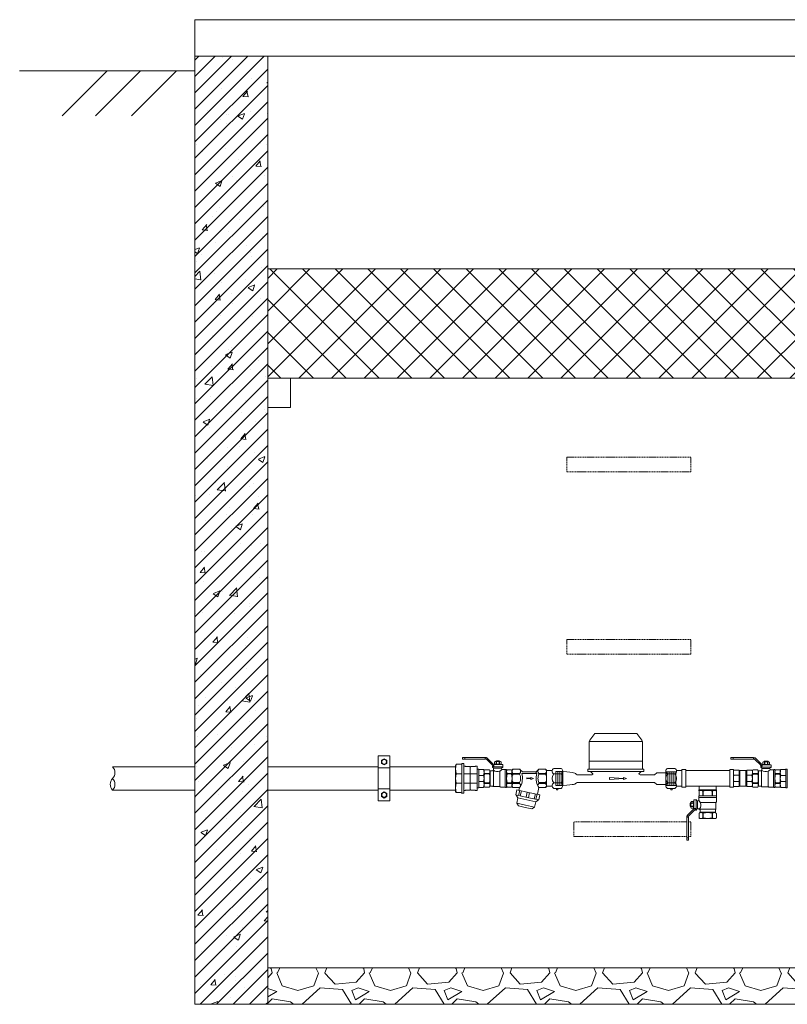
# Model space of a CAD drawing. Units: metres. Extents: x 517592 to 519272, y 317725 to 320332.
# Drawn here: x 517592 to 518645, y 318982 to 320332 of the extents above; entities that cross this region are included whole.
import ezdxf

# ---------------------------------------------------------------- set-up
doc = ezdxf.new("R2010")
doc.units = ezdxf.units.M
doc.linetypes.add('ADTI_0', pattern=[2, 1, 1])
doc.linetypes.add('ADTI_2', pattern=[0.75, 0.5, -0.25])
doc.layers.get('0').update_dxf_attribs({"color": 250, "linetype": 'ADTI_0', "lineweight": 9})
for name, color, linetype, lineweight in [('Dz-b_aka', 7, 'Continuous', 13), ('Dz-b_aka_svitrojums', 7, 'Continuous', 0), ('UDENSVADS', 5, 'Continuous', 13), ('zeme', 138, 'Continuous', 15)]:
    doc.layers.add(name, color=color, linetype=linetype, lineweight=lineweight)
doc.layers.add('Udenavads_Ū', color=7, linetype='Continuous', lineweight=13, true_color=0x00fea0)

msp = doc.modelspace()

# ---------------------------------------------------------------- hatches: boundary and pattern name
h = msp.add_hatch()
h.set_pattern_fill('ANSI37', color=256, scale=10)
h.set_pattern_definition([(45, (-624.805, -26.44), (-22.4506403, 22.4506403), []), (135, (-624.805, -26.44), (-22.4506403, -22.4506403), [])])
h.paths.add_polyline_path([(517932.2, 319840.2), (518932.2, 319840.2), (518932.2, 319990.2), (517932.2, 319990.2)])
at = {"layer": 'Dz-b_aka_svitrojums'}
h = msp.add_hatch(dxfattribs=at)
h.set_pattern_fill('AR-CONC', color=256, scale=0.5)
h.set_pattern_definition([(50, (6702.8, 0), (91.0923345, -7.969543), [9.525, -104.775]), (355, (6702.8, 0), (-17.62171, 95.528423), [7.62, -83.820292]), (100.451445, (6710.39, -0.66), (73.470624, 87.558876), [8.095004, -89.045122]), (46.1842, (6702.8, 25.4), (135.53952, -21.021164), [14.2875, -157.1625]), (96.635558, (6714.1, 23.65), (118.702067, 123.713062), [12.14251, -133.567804]), (351.18415, (6702.8, 25.4), (118.702067, 123.713062), [11.429984, -125.729866]), (21, (6715.5, 19.05), (75.807196, -51.132599), [9.525, -104.775]), (326, (6715.5, 19.05), (30.901014, 92.093983), [7.62, -83.82]), (71.451445, (6721.82, 14.79), (106.70821, 40.961384), [8.095004, -89.044969]), (37.5, (6702.8, 0), (1.5443016, 42.2775194), [0, -82.804, 0, -85.09, 0, -84.1375]), (7.5, (6702.8, 0), (33.4098313, 50.0902874), [0, -48.514, 0, -80.899, 0, -32.0675]), (327.5, (6674.48, 0), (67.7952976, -2.864372), [0, -31.75, 0, -99.06, 0, -131.445]), (317.5, (6661.78, 0), (74.0645907, 12.7132455), [0, -41.275, 0, -65.786, 0, -93.345])])
h.paths.add_polyline_path([(518932.2, 320281.9), (519032.2, 320281.9), (519032.2, 318981.9), (518932.2, 318981.9)])
h.paths.add_polyline_path([(517832.2, 320281.9), (517932.2, 320281.9), (517932.2, 318981.9), (517832.2, 318981.9)])
h = msp.add_hatch(dxfattribs=at)
h.set_pattern_fill('ANSI31', color=256, scale=5)
h.set_pattern_definition([(45, (6702.8, 0), (-11.22532015, 11.22532015), [])])
h.paths.add_polyline_path([(518932.2, 320281.9), (519032.2, 320281.9), (519032.2, 318981.9), (518932.2, 318981.9)])
h.paths.add_polyline_path([(517832.2, 320281.9), (517932.2, 320281.9), (517932.2, 318981.9), (517832.2, 318981.9)])
h = msp.add_hatch(dxfattribs=at)
h.set_pattern_fill('GRAVEL', color=256, scale=5)
h.set_pattern_definition([(228.0127875, (2063.344, 127), (-1016.00000008, -1142.99999993), [17.086072, -1691.524182]), (184.969741, (2051.9143, 114.3), (1523.999999397, 127.000007235), [29.320236, -2902.702445]), (132.5104471, (2022.704, 111.76), (1270.00000054, -1396.99999951), [20.674076, -2046.73614]), (267.273689, (1973.1743, 80.01), (127.000000266, 2539.999999987), [26.700226, -2643.32187]), (292.8336542, (1971.9043, 53.34), (-635.000000053, 1523.99999998), [26.181685, -2591.990387]), (357.273689, (1982.0643, 29.21), (-2539.999999987, 127.000000266), [26.700226, -2643.32187]), (37.6942405, (2008.7343, 27.94), (-1650.999999927, -1270.000000095), [35.309683, -3495.655766]), (72.2553284, (2036.6743, 49.53), (889.00000024, 2793.999999924), [33.335976, -3300.26283]), (121.4295656, (2046.8343, 81.28), (-1016.000000144, 1650.99999991), [26.79065, -2652.277285]), (175.2363583, (2032.864, 104.14), (1396.99999998, -127.00000022), [30.585664, -1498.696848]), (222.3974378, (2002.3843, 106.68), (-1523.99999995, -1397.000000053), [39.553896, -3915.838626]), (138.8140748, (2098.904, 78.74), (-888.99999995, 762.00000006), [13.500227, -1336.52829]), (171.4692344, (2088.744, 87.63), (1651.000000044, -253.99999971), [25.6841, -2542.73195]), (225, (2063.34, 91.44), (-2e-14, -127), [17.960467, -161.644655]), (203.1985905, (2054.454, 106.68), (635, 253.99999996), [9.672066, -957.531118]), (291.8014095, (2045.564, 102.87), (-127, 381), [13.67828, -670.23765]), (30.9637565, (2050.644, 90.17), (381, 254), [22.215983, -718.314908]), (161.565051, (2069.694, 101.6), (254, -127), [16.064357, -385.544906]), (16.3895403, (1971.904, 102.87), (1270, 381), [22.5044, -2227.941334]), (70.346176, (1993.494, 109.22), (-508.00000005, -1396.99999998), [18.879947, -1869.110784]), (293.1985905, (2069.694, 127), (-253.99999996, 635), [19.344005, -947.85918]), (343.6104597, (2077.314, 109.22), (-1270.00000003, 380.99999991), [22.5044, -2227.941334]), (339.4439548, (1971.904, 24.13), (-635, 254), [21.70176, -1063.386716]), (294.7751406, (1992.224, 16.51), (-635.00000076, 1396.99999966), [18.183606, -1800.17967]), (66.8014095, (2070.964, 0), (253.99999996, 635), [19.344005, -947.85918]), (17.3540246, (2078.584, 17.78), (-1650.99999997, -508.00000011), [21.289137, -2107.6188]), (69.4439548, (2008.734, 0), (-254, -635), [10.85088, -1074.237596]), (101.3099325, (2063.344, 0), (-127, 508), [6.47573, -641.099748]), (165.9637565, (2062.074, 6.35), (381, -127), [26.181685, -497.45273]), (186.009006, (2036.674, 12.7), (1269.99999999, 127.00000007), [24.26335, -2402.068243]), (303.6900675, (2050.644, 78.74), (-127, 254), [18.316194, -439.588818]), (353.1572266, (2060.8043, 63.5), (2159.000000013, -253.999999887), [31.977838, -3165.800453]), (60.945396, (2092.554, 59.69), (-508.00000001, -889), [13.075412, -1294.469616]), (90, (2098.9, 71.12), (-127, 127), [7.62, -119.38]), (120.2564372, (2034.134, 16.51), (507.99999994, -889.00000004), [17.643348, -1746.697039]), (48.0127875, (2025.244, 31.75), (1016.00000008, 1142.99999993), [34.172144, -1674.43811]), (0, (2048.1, 57.15), (127, 127), [33.02, -93.98]), (325.3048465, (2081.124, 57.15), (1270.00000048, -888.99999931), [20.080478, -1987.965836]), (254.054604, (2097.634, 45.72), (-127, -508), [18.491454, -906.082502]), (207.6459754, (2092.5543, 27.94), (-2413.00000009, -1269.99999983), [30.107255, -2980.62322]), (175.4260787, (2065.8843, 13.97), (-1651, 127), [31.851473, -3153.292323])])
h.paths.add_polyline_path([(518932.2, 319031.9), (517932.2, 319031.9), (517932.2, 318981.9), (518932.2, 318981.9)])

# ---------------------------------------------------------------- linework, layer by layer
for p, q in [((517832.2, 318981.9), (517832.2, 320281.9)), ((517832.2, 320281.9), (517932.2, 320281.9)), ((517932.2, 318981.9), (517932.2, 320281.9)), ((518932.2, 320281.9), (517932.2, 320281.9))]:
    msp.add_line(p, q)
at = {"flags": 128}
for points in [[(517832.2, 320281.9), (517832.2, 320331.9)], [(517832.2, 320331.9), (519032.2, 320331.9)], [(517932.2, 319840.2), (517963.5, 319840.2), (517963.5, 319800.2), (517932.2, 319800.2)], [(517932.2, 319731.2), (517932.2, 319756.2)], [(517932.2, 319031.9), (518932.2, 319031.9)], [(519032.2, 318981.9), (517832.2, 318981.9)], [(517932.2, 318981.9), (518932.2, 318981.9)]]:
    msp.add_lwpolyline(points, dxfattribs=at)
msp.add_lwpolyline([(518932.2, 319840.2), (517932.2, 319840.2), (517932.2, 319990.2), (518932.2, 319990.2)], close=True, dxfattribs=at)
at = {"layer": 'Dz-b_aka', "linetype": 'ADTI_2', "ltscale": 3}
for points in [[(518342.5, 319711.9), (518512.5, 319711.9), (518512.5, 319731.9), (518342.5, 319731.9)], [(518342.5, 319461.9), (518512.5, 319461.9), (518512.5, 319481.9), (518342.5, 319481.9)]]:
    msp.add_lwpolyline(points, close=True, dxfattribs=at)
at = {"layer": 'Dz-b_aka', "ltscale": 10}
for points in [[(518099.5, 319282.5), (518099.8, 319282.5)], [(518189.9, 319282.5), (518190.2, 319282.5)], [(518407.8, 319231.9), (518406.8, 319231.9)], [(518406.8, 319211.9), (518407.8, 319211.9)]]:
    msp.add_lwpolyline(points, dxfattribs=at)
at = {"layer": 'Dz-b_aka', "linetype": 'ADTI_2', "ltscale": 3}
for points in [[(518455.7, 319231.9), (518351.9, 319231.9)], [(518351.9, 319211.9), (518351.9, 319231.9)], [(518506.9, 319231.9), (518455.7, 319231.9)], [(518509.3, 319211.9), (518512.5, 319211.9), (518512.5, 319231.9), (518509.3, 319231.9)], [(518351.9, 319211.9), (518455.7, 319211.9)], [(518455.7, 319211.9), (518506.9, 319211.9)]]:
    msp.add_lwpolyline(points, dxfattribs=at)
at = {"layer": 'Udenavads_Ū'}
for p, q in [((518083.9, 319307.6), (517932.2, 319307.6)), ((518189.9, 319307.6), (518099.8, 319307.6)), ((518083.9, 319275.6), (517932.2, 319275.6)), ((518189.9, 319275.6), (518099.8, 319275.6))]:
    msp.add_line(p, q, dxfattribs=at)
for points in [[(517832.2, 319307.6), (517719.4, 319307.6)], [(517832.2, 319275.6), (517719.4, 319275.6)]]:
    msp.add_lwpolyline(points, dxfattribs=at)
for centre, start, end in [((517711, 319299.6), 316.776, 43.224), ((517728, 319283.6), 136.776, 223.224), ((517711, 319283.6), 316.756, 43.244)]:
    msp.add_arc(centre, 11.7, start, end, dxfattribs=at)
at = {"layer": 'UDENSVADS'}
for p, q in [((518374.1, 319344), (518373.2, 319342.1)), ((518380.7, 319353.4), (518374.1, 319344)), ((518438.7, 319353.4), (518380.7, 319353.4)), ((518438.7, 319353.4), (518445.3, 319344)), ((518445.3, 319344), (518446.2, 319342.1)), ((518373.2, 319342.1), (518373.2, 319304.5)), ((518446.2, 319342.1), (518373.2, 319342.1)), ((518446.2, 319342.1), (518446.2, 319304.5)), ((518190.3, 319310.1), (518189.9, 319309.5)), ((518189.9, 319309.5), (518189.9, 319309.5)), ((518189.9, 319309.5), (518189.9, 319273.8)), ((518190.4, 319310.4), (518190.3, 319310.1)), ((518190.3, 319310.1), (518190.3, 319310.1)), ((518190.3, 319310.1), (518190.3, 319310.1)), ((518190.8, 319311), (518190.4, 319310.4)), ((518190.4, 319310.4), (518190.4, 319310.4)), ((518190.4, 319310.4), (518190.4, 319310.4)), ((518190.8, 319311), (518190.8, 319311)), ((518228.2, 319303.9), (518229, 319302.4)), ((518229, 319280.9), (518229, 319302.4)), ((518242, 319310.9), (518242.3, 319310.9)), ((518267.3, 319303.1), (518268.7, 319304.1)), ((518267.3, 319303.1), (518267.3, 319280.1)), ((518277.8, 319304.1), (518268.7, 319304.1)), ((518277.8, 319304.2), (518281.5, 319300.4)), ((518304.2, 319304.1), (518300.5, 319300.4)), ((518304.2, 319304.1), (518313.4, 319304.1)), ((518314.7, 319303.1), (518313.4, 319304.1)), ((518314.7, 319303.1), (518314.7, 319280.1)), ((518373.2, 319304.5), (518371.4, 319304.5)), ((518371.4, 319304.5), (518371.4, 319301.3)), ((518373.2, 319315.2), (518446.2, 319315.2)), ((518446.2, 319304.5), (518373.2, 319304.5)), ((518446.2, 319304.5), (518447.9, 319304.5)), ((518447.9, 319304.5), (518447.9, 319301.3)), ((518610, 319310.8), (518610.4, 319310.7)), ((518636.1, 319303.9), (518635.3, 319302.4)), ((518635.3, 319302.4), (518635.3, 319280.9)), ((518268.7, 319298.5), (518268.7, 319297.3)), ((518277.8, 319298.5), (518268.7, 319298.5)), ((518277.8, 319297.3), (518268.7, 319297.3)), ((518277.8, 319298.5), (518277.8, 319297.3)), ((518280.7, 319298.5), (518301.3, 319298.5)), ((518281.5, 319300.4), (518300.5, 319300.4)), ((518301.3, 319298.5), (518299.4, 319300.4)), ((518304.2, 319298.5), (518313.4, 319298.5)), ((518304.2, 319298.5), (518304.2, 319297.3)), ((518304.2, 319298.5), (518304.2, 319297.3)), ((518304.2, 319297.3), (518313.4, 319297.3)), ((518313.4, 319298.5), (518313.4, 319297.3)), ((518377, 319296.7), (518356.6, 319296.7)), ((518447.9, 319301.3), (518371.4, 319301.3)), ((518443.2, 319296.5), (518462.8, 319296.5)), ((518462.8, 319296.5), (518466, 319299.3)), ((518466, 319299.3), (518478.2, 319299.3)), ((518228.2, 319279.3), (518229, 319280.9)), ((518267.3, 319280.1), (518268.7, 319279.1)), ((518268.7, 319284.8), (518268.7, 319286)), ((518277.8, 319286), (518268.7, 319286)), ((518277.8, 319284.8), (518268.7, 319284.8)), ((518277.8, 319279.1), (518268.7, 319279.1)), ((518277.9, 319275), (518276.4, 319268.1)), ((518277.8, 319279.1), (518276.8, 319275.2)), ((518277.8, 319284.8), (518277.8, 319286)), ((518304.2, 319279), (518302.1, 319269.9)), ((518304.2, 319284.8), (518304.2, 319286)), ((518304.2, 319284.8), (518304.2, 319286)), ((518304.2, 319286), (518313.4, 319286)), ((518304.2, 319284.8), (518313.4, 319284.8)), ((518304.2, 319279.1), (518313.4, 319279.1)), ((518313.4, 319284.8), (518313.4, 319286)), ((518314.7, 319280.1), (518313.4, 319279.1)), ((518356.6, 319285.9), (518462.8, 319285.9)), ((518462.8, 319285.9), (518466, 319283.3)), ((518466, 319283.3), (518478.2, 319283.3)), ((518524.1, 319276.1), (518524.1, 319281)), ((518547.3, 319281), (518547.3, 319276.1)), ((518636.1, 319279.3), (518635.3, 319280.9)), ((518189.9, 319273.8), (518190.3, 319273.1)), ((518189.9, 319273.7), (518189.9, 319273.7)), ((518190.3, 319273.1), (518190.3, 319273.1)), ((518190.3, 319273.1), (518190.3, 319273.1)), ((518190.4, 319272.8), (518190.4, 319272.8)), ((518190.4, 319272.8), (518190.4, 319272.8)), ((518275.3, 319264.8), (518273, 319268.8)), ((518280.2, 319274.5), (518278.7, 319267.6)), ((518288.1, 319272.8), (518286.6, 319265.9)), ((518291.4, 319272.1), (518289.9, 319265.2)), ((518299.3, 319270.5), (518297.8, 319263.5)), ((518299.8, 319259.6), (518303.5, 319262.3)), ((518301.6, 319270), (518300.1, 319263)), ((518516.4, 319249.7), (518516.4, 319250))]:
    msp.add_line(p, q, dxfattribs=at)
at = {"layer": 'UDENSVADS', "color": 18, "true_color": 0x000000}
for p, q in [((518091.8, 319318.5), (518088.2, 319316.4)), ((518088.2, 319316.4), (518088.2, 319312.2)), ((518095.4, 319316.4), (518091.8, 319318.5)), ((518095.4, 319312.2), (518095.4, 319316.4)), ((518088.2, 319312.2), (518091.8, 319310.1)), ((518091.8, 319310.1), (518095.4, 319312.2)), ((518091.8, 319273.1), (518088.2, 319271)), ((518088.2, 319271), (518088.2, 319266.8)), ((518088.2, 319266.8), (518091.8, 319264.7)), ((518095.4, 319271), (518091.8, 319273.1)), ((518091.8, 319264.7), (518095.4, 319266.8)), ((518095.4, 319266.8), (518095.4, 319271))]:
    msp.add_line(p, q, dxfattribs=at)
at = {"layer": 'UDENSVADS', "ltscale": 10}
for p, q in [((518199.3, 319318.3), (518199.3, 319320)), ((518230.1, 319320.4), (518199.6, 319320.4)), ((518202.6, 319318), (518199.6, 319318)), ((518202.6, 319318), (518202.6, 319320.4)), ((518230.1, 319318), (518202.6, 319318)), ((518567.3, 319318.2), (518567.3, 319319.9)), ((518598.1, 319320.2), (518567.6, 319320.2)), ((518570.6, 319317.8), (518567.6, 319317.8)), ((518570.6, 319317.8), (518570.6, 319320.2)), ((518598.1, 319317.8), (518570.6, 319317.8)), ((518190.8, 319311), (518197.3, 319311)), ((518201, 319308.2), (518203.1, 319308.2)), ((518203.1, 319308.2), (518203.6, 319307.8)), ((518203.6, 319307.8), (518209.6, 319307.8)), ((518209.6, 319307.8), (518210.1, 319306.8)), ((518210.1, 319276.4), (518210.1, 319306.8)), ((518210.7, 319307.8), (518216.7, 319307.8)), ((518217.2, 319308.2), (518216.7, 319307.8)), ((518217.2, 319308.2), (518219.4, 319308.2)), ((518219.4, 319308.2), (518219.4, 319275.1)), ((518221.6, 319278.9), (518221.6, 319304.3)), ((518222.3, 319303.9), (518228.2, 319303.9)), ((518235.7, 319303.5), (518229.7, 319303.5)), ((518237.4, 319302.1), (518237.4, 319281.1)), ((518237.4, 319302.1), (518240.7, 319302.1)), ((518240.4, 319307.3), (518240.4, 319308.5)), ((518240.4, 319308.5), (518242.5, 319308.5)), ((518254.7, 319307.3), (518240.4, 319307.3)), ((518241.7, 319302.8), (518241.7, 319280.3)), ((518253, 319305.5), (518242, 319305.5)), ((518242, 319303.7), (518242, 319305.5)), ((518242.3, 319310.8), (518242.3, 319310.9)), ((518243.3, 319310.8), (518242.3, 319310.8)), ((518242.5, 319308.6), (518242.5, 319310.3)), ((518243.3, 319310.6), (518242.8, 319310.6)), ((518243.3, 319310.6), (518243.3, 319310.8)), ((518243.3, 319310.6), (518254.5, 319310.6)), ((518252.3, 319310.9), (518243.4, 319310.9)), ((518245.5, 319311.3), (518245.5, 319314.3)), ((518245.9, 319311.3), (518245.9, 319314.3)), ((518249.8, 319311.3), (518249.8, 319314.3)), ((518250.2, 319311.3), (518250.2, 319314.3)), ((518252.4, 319310.6), (518252.4, 319310.8)), ((518253.6, 319303.6), (518257.9, 319303.6)), ((518254.7, 319307.3), (518254.7, 319310.3)), ((518257.9, 319303.6), (518257.9, 319279.6)), ((518258.6, 319303.9), (518259.7, 319303.9)), ((518259.8, 319279.5), (518259.8, 319303.8)), ((518259.8, 319302.4), (518260.6, 319303.5)), ((518259.8, 319280.9), (518259.8, 319302.3)), ((518266.6, 319303.5), (518260.6, 319303.5)), ((518322.3, 319302.3), (518314.7, 319302.3)), ((518314.7, 319281), (518314.7, 319302.3)), ((518492.9, 319302.3), (518500.4, 319302.3)), ((518500.4, 319281), (518500.4, 319302.3)), ((518565.9, 319302.3), (518505.5, 319302.3)), ((518565.9, 319302.3), (518565.9, 319281)), ((518603.7, 319303.4), (518597.8, 319303.4)), ((518608.4, 319307.1), (518608.4, 319308.3)), ((518608.4, 319308.3), (518610.5, 319308.3)), ((518622.8, 319307.1), (518608.4, 319307.1)), ((518609.7, 319302.6), (518609.7, 319280.1)), ((518621.1, 319305.3), (518610, 319305.3)), ((518610, 319303.5), (518610, 319305.3)), ((518610.4, 319310.6), (518610.4, 319310.7)), ((518611.3, 319310.6), (518610.4, 319310.6)), ((518610.5, 319308.4), (518610.5, 319310.1)), ((518611.3, 319310.4), (518610.8, 319310.4)), ((518611.3, 319310.4), (518611.3, 319310.6)), ((518611.3, 319310.4), (518622.5, 319310.4)), ((518620.3, 319310.7), (518611.4, 319310.7)), ((518613.5, 319311.1), (518613.5, 319314.1)), ((518613.9, 319311.1), (518613.9, 319314.1)), ((518617.9, 319311.1), (518617.9, 319314.1)), ((518618.2, 319311.1), (518618.2, 319314.1)), ((518620.4, 319310.4), (518620.4, 319310.6)), ((518621.7, 319303.4), (518626, 319303.4)), ((518622.8, 319307.1), (518622.8, 319310.1)), ((518626, 319303.4), (518626, 319279.5)), ((518626.6, 319303.7), (518627.7, 319303.7)), ((518627.9, 319279.3), (518627.9, 319303.6)), ((518627.9, 319302.2), (518628.6, 319303.4)), ((518627.9, 319280.7), (518627.9, 319302.2)), ((518634.6, 319303.4), (518628.6, 319303.4)), ((518642.1, 319303.9), (518636.1, 319303.9)), ((518642.7, 319304.3), (518642.7, 319278.9)), ((518198.5, 319298.1), (518190.8, 319298.1)), ((518201, 319298.1), (518219.4, 319298.1)), ((518228.2, 319295.7), (518221.6, 319295.7)), ((518236.2, 319298.4), (518229.7, 319298.4)), ((518229.7, 319297.7), (518229.7, 319298.4)), ((518236.2, 319297.7), (518229.7, 319297.7)), ((518236.2, 319297.7), (518236.2, 319298.4)), ((518250.8, 319280.3), (518250.8, 319301.7)), ((518266.6, 319298.4), (518260.6, 319298.4)), ((518260.6, 319297.7), (518260.6, 319298.4)), ((518266.6, 319297.7), (518260.6, 319297.7)), ((518266.6, 319297.7), (518266.6, 319298.4)), ((518337, 319281.7), (518337, 319301.6)), ((518478.2, 319281.7), (518478.2, 319301.6)), ((518604.3, 319298.2), (518597.8, 319298.2)), ((518597.8, 319297.5), (518597.8, 319298.2)), ((518604.3, 319297.5), (518597.8, 319297.5)), ((518604.3, 319297.5), (518604.3, 319298.2)), ((518605.4, 319302), (518605.4, 319280.9)), ((518605.4, 319302), (518608.7, 319302)), ((518618.8, 319280.1), (518618.8, 319301.6)), ((518634.6, 319298.2), (518628.6, 319298.2)), ((518628.6, 319297.5), (518628.6, 319298.2)), ((518634.6, 319297.5), (518628.6, 319297.5)), ((518634.6, 319297.5), (518634.6, 319298.2)), ((518636.1, 319295.7), (518642.7, 319295.7)), ((518190.8, 319285.1), (518198.5, 319285.1)), ((518201, 319285.1), (518219.4, 319285.1)), ((518203.1, 319275.1), (518201, 319275.1)), ((518203.1, 319275.1), (518203.6, 319275.4)), ((518203.6, 319275.4), (518209.6, 319275.4)), ((518209.6, 319275.4), (518210.1, 319276.4)), ((518210.7, 319275.4), (518216.7, 319275.4)), ((518217.2, 319275.1), (518216.7, 319275.4)), ((518217.2, 319275.1), (518219.4, 319275.1)), ((518228.2, 319287.5), (518221.6, 319287.5)), ((518222.3, 319279.3), (518228.2, 319279.3)), ((518236.2, 319285.6), (518229.7, 319285.6)), ((518229.7, 319285.6), (518229.7, 319284.8)), ((518236.2, 319284.8), (518229.7, 319284.8)), ((518235.7, 319279.7), (518229.7, 319279.7)), ((518236.2, 319284.8), (518236.2, 319285.6)), ((518237.4, 319281.1), (518240.7, 319281.1)), ((518241.7, 319280.3), (518250.8, 319280.3)), ((518252, 319279.6), (518257.9, 319279.6)), ((518258.6, 319279.3), (518259.7, 319279.3)), ((518259.8, 319280.8), (518260.6, 319279.7)), ((518266.6, 319285.6), (518260.6, 319285.6)), ((518260.6, 319285.6), (518260.6, 319284.8)), ((518266.6, 319284.8), (518260.6, 319284.8)), ((518266.6, 319279.7), (518260.6, 319279.7)), ((518266.6, 319284.8), (518266.6, 319285.6)), ((518322.3, 319281), (518314.7, 319281)), ((518329.7, 319277.9), (518328.6, 319277.9)), ((518485.5, 319277.9), (518486.6, 319277.9)), ((518492.9, 319281), (518500.4, 319281)), ((518565.9, 319281), (518505.5, 319281)), ((518604.3, 319285.4), (518597.8, 319285.4)), ((518597.8, 319285.4), (518597.8, 319284.7)), ((518604.3, 319284.7), (518597.8, 319284.7)), ((518603.7, 319279.6), (518597.8, 319279.6)), ((518604.3, 319284.7), (518604.3, 319285.4)), ((518605.4, 319280.9), (518608.7, 319280.9)), ((518609.7, 319280.1), (518618.8, 319280.1)), ((518620, 319279.5), (518626, 319279.5)), ((518626.6, 319279.2), (518627.7, 319279.2)), ((518627.9, 319280.7), (518628.6, 319279.5)), ((518634.6, 319285.4), (518628.6, 319285.4)), ((518628.6, 319285.4), (518628.6, 319284.7)), ((518634.6, 319284.7), (518628.6, 319284.7)), ((518634.6, 319279.5), (518628.6, 319279.5)), ((518634.6, 319284.7), (518634.6, 319285.4)), ((518636.1, 319287.5), (518642.7, 319287.5)), ((518642.1, 319279.3), (518636.1, 319279.3)), ((518190.8, 319272.2), (518197.3, 319272.2)), ((518516.7, 319251), (518516.7, 319262.2)), ((518520, 319262.4), (518517, 319262.4)), ((518520, 319262.4), (518520, 319248.1)), ((518523.4, 319266.3), (518523.4, 319267.4)), ((518547.8, 319267.5), (518523.5, 319267.5)), ((518523.7, 319261.3), (518523.7, 319265.6)), ((518523.7, 319265.6), (518547.6, 319265.6)), ((518523.8, 319274.3), (518523.8, 319268.3)), ((518524.9, 319267.5), (518523.8, 319268.3)), ((518546.4, 319267.5), (518525, 319267.5)), ((518528.9, 319274.3), (518528.9, 319268.3)), ((518529.6, 319274.3), (518528.9, 319274.3)), ((518529.6, 319268.3), (518528.9, 319268.3)), ((518529.6, 319274.3), (518529.6, 319268.3)), ((518541.7, 319274.3), (518541.7, 319268.3)), ((518542.5, 319274.3), (518541.7, 319274.3)), ((518541.7, 319268.3), (518542.5, 319268.3)), ((518542.5, 319274.3), (518542.5, 319268.3)), ((518546.4, 319267.5), (518547.6, 319268.3)), ((518547.6, 319274.3), (518547.6, 319268.3)), ((518547.6, 319259.7), (518547.6, 319265.6)), ((518547.9, 319266.3), (518547.9, 319267.4)), ((518516, 319257.9), (518513, 319257.9)), ((518516, 319257.5), (518513, 319257.5)), ((518516, 319253.6), (518513, 319253.6)), ((518516, 319253.2), (518513, 319253.2)), ((518516.4, 319260), (518516.4, 319251.1)), ((518516.5, 319250), (518516.4, 319250)), ((518516.7, 319260.1), (518516.5, 319260.1)), ((518516.7, 319251), (518516.5, 319251)), ((518516.5, 319251), (518516.5, 319250)), ((518516.7, 319251), (518516.7, 319250.5)), ((518518.7, 319250.2), (518517, 319250.2)), ((518518.8, 319248.1), (518518.8, 319250.2)), ((518520, 319248.1), (518518.8, 319248.1)), ((518521.8, 319260.7), (518521.8, 319249.7)), ((518523.6, 319249.7), (518521.8, 319249.7)), ((518524.5, 319249.4), (518547, 319249.4)), ((518525.2, 319245.1), (518525.2, 319248.4)), ((518547, 319258.5), (518525.5, 319258.5)), ((518546.2, 319245.1), (518546.2, 319248.4)), ((518547, 319249.4), (518547, 319258.5)), ((518506.9, 319237.8), (518506.9, 319207.3)), ((518509.3, 319237.8), (518509.3, 319210.3)), ((518523.8, 319243.4), (518523.8, 319237.4)), ((518525.2, 319245.1), (518546.2, 319245.1)), ((518529.6, 319243.9), (518528.9, 319243.9)), ((518528.9, 319243.9), (518528.9, 319237.4)), ((518529.6, 319237.4), (518528.9, 319237.4)), ((518529.6, 319243.9), (518529.6, 319237.4)), ((518542.5, 319243.9), (518541.7, 319243.9)), ((518541.7, 319243.9), (518541.7, 319237.4)), ((518541.7, 319237.4), (518542.5, 319237.4)), ((518542.5, 319243.9), (518542.5, 319237.4)), ((518547.6, 319243.4), (518547.6, 319237.4)), ((518509.3, 319210.3), (518506.9, 319210.3)), ((518509.3, 319210.3), (518509.3, 319207.3)), ((518508.9, 319207), (518507.3, 319207))]:
    msp.add_line(p, q, dxfattribs=at)
at = {"layer": 'UDENSVADS', "color": 18, "ltscale": 10, "true_color": 0x000000}
for p, q in [((518099.8, 319306.1), (518083.9, 319306.1)), ((518083.9, 319277.1), (518099.8, 319277.1))]:
    msp.add_line(p, q, dxfattribs=at)
at = {"layer": 'UDENSVADS', "extrusion": (1.22465e-16, -1, 1.22465e-16)}
for p, q in [((518324.6, 319305.4), (518334.6, 319305.4)), ((518490.6, 319305.4), (518480.6, 319305.4)), ((518324.6, 319277.9), (518334.6, 319277.9)), ((518490.6, 319277.9), (518480.6, 319277.9))]:
    msp.add_line(p, q, dxfattribs=at)
at = {"layer": 'UDENSVADS', "linetype": 'ByBlock'}
for p, q in [((518570.9, 319301.2), (518571.7, 319302.8)), ((518571.7, 319302.8), (518578.7, 319302.8)), ((518578.7, 319280.4), (518578.7, 319302.8)), ((518578.7, 319302.8), (518579.9, 319302.3)), ((518579.9, 319302.3), (518588.1, 319302.3)), ((518579.9, 319302.3), (518579.9, 319281)), ((518589.3, 319302.8), (518588.1, 319302.3)), ((518588.1, 319302.3), (518588.1, 319281)), ((518589.3, 319302.8), (518596.3, 319302.8)), ((518589.3, 319280.4), (518589.3, 319302.8)), ((518597.1, 319301.2), (518596.3, 319302.8)), ((518570.9, 319301.2), (518570.9, 319282)), ((518571.8, 319295.9), (518578.7, 319295.9)), ((518596.2, 319295.9), (518589.3, 319295.9)), ((518597.1, 319301.2), (518597.1, 319282)), ((518635.3, 319299.8), (518635.3, 319280.7)), ((518570.9, 319282), (518571.7, 319280.4)), ((518571.7, 319280.4), (518578.7, 319280.4)), ((518578.7, 319280.4), (518579.9, 319281)), ((518579.9, 319281), (518588.1, 319281)), ((518589.3, 319280.4), (518588.1, 319281)), ((518589.3, 319280.4), (518596.3, 319280.4)), ((518597.1, 319282), (518596.3, 319280.4))]:
    msp.add_line(p, q, dxfattribs=at)
at = {"layer": 'UDENSVADS', "extrusion": (-1.22465e-16, 1, 1.22465e-16)}
for p, q in [((518324.6, 319297.8), (518334.6, 319297.8)), ((518490.6, 319297.8), (518480.6, 319297.8)), ((518324.6, 319285.5), (518334.6, 319285.5)), ((518490.6, 319285.5), (518480.6, 319285.5))]:
    msp.add_line(p, q, dxfattribs=at)
at = {"layer": 'UDENSVADS', "linetype": 'ADTI_2'}
for p, q in [((518327.2, 319300.9), (518327.2, 319281.9)), ((518337, 319300.9), (518327.2, 319300.9)), ((518330, 319300.9), (518330, 319281.9)), ((518332.8, 319300.9), (518332.8, 319281.9)), ((518335.6, 319300.9), (518335.6, 319281.9)), ((518478.2, 319299.3), (518479.6, 319300.8)), ((518478.2, 319299.3), (518478.2, 319283.3)), ((518479.6, 319300.8), (518492.2, 319300.8)), ((518481, 319300.8), (518481, 319281.8)), ((518483.8, 319300.8), (518483.8, 319281.8)), ((518486.6, 319300.8), (518486.6, 319281.8)), ((518489.4, 319300.8), (518489.4, 319281.8)), ((518492.2, 319281.8), (518492.2, 319300.8)), ((518337, 319281.9), (518327.2, 319281.9)), ((518478.2, 319283.3), (518479.6, 319281.8)), ((518479.6, 319281.8), (518492.2, 319281.8))]:
    msp.add_line(p, q, dxfattribs=at)
at = {"layer": 'UDENSVADS', "color": 18, "ltscale": 10, "true_color": 0x000000}
msp.add_lwpolyline([(518099.8, 319260.7), (518083.9, 319260.7), (518083.9, 319322.5), (518099.8, 319322.5)], close=True, dxfattribs=at)
at = {"layer": 'UDENSVADS'}
for points in [[(518230.1, 319320.4), (518230.3, 319320.4), (518230.5, 319320.4), (518230.6, 319320.3), (518230.7, 319320.2), (518230.7, 319320.1), (518230.7, 319320.1), (518230.7, 319320.1), (518230.7, 319320.1), (518230.7, 319318.3), (518230.7, 319318.2), (518230.6, 319318.1), (518230.6, 319318), (518230.5, 319318), (518230.4, 319318), (518230.1, 319318)], [(518242.5, 319309.1), (518242.3, 319309.1), (518242.1, 319309.1), (518241.8, 319309.1), (518241.4, 319309.2), (518240.9, 319309.3), (518240.6, 319309.6), (518240.3, 319309.8), (518240.1, 319310.1), (518239.9, 319310.3), (518239.9, 319310.3), (518232.7, 319317.5), (518232.7, 319317.5), (518232.5, 319317.7), (518232.3, 319317.9), (518232.1, 319318), (518232.1, 319318), (518232, 319318.1), (518231.7, 319318.2), (518231.4, 319318.3), (518230.7, 319318.3)], [(518598.1, 319320.2), (518598.3, 319320.2), (518598.5, 319320.2), (518598.6, 319320.1), (518598.7, 319320), (518598.7, 319320), (518598.7, 319320), (518598.7, 319319.9), (518598.7, 319319.9), (518598.7, 319318.1), (518598.7, 319318), (518598.6, 319317.9), (518598.6, 319317.9), (518598.5, 319317.8), (518598.4, 319317.8), (518598.1, 319317.8)], [(518610.5, 319308.9), (518610.3, 319308.9), (518610.1, 319308.9), (518609.9, 319309), (518609.4, 319309), (518609, 319309.2), (518608.6, 319309.5), (518608.3, 319309.7), (518608.1, 319309.9), (518607.9, 319310.1), (518607.9, 319310.1), (518600.7, 319317.3), (518600.7, 319317.3), (518600.5, 319317.5), (518600.3, 319317.7), (518600.1, 319317.9), (518600.1, 319317.9), (518600, 319318), (518599.7, 319318.1), (518599.4, 319318.1), (518598.7, 319318.1)], [(518356.6, 319296.7), (518355.5, 319297.5), (518354.5, 319298.2), (518353.3, 319298.8), (518351.8, 319299.2), (518349.6, 319299.6), (518346.5, 319300), (518342.4, 319300.4), (518337, 319300.9)], [(518356.6, 319285.9), (518355.5, 319285.1), (518354.5, 319284.4), (518353.3, 319283.8), (518351.8, 319283.4), (518349.6, 319283.1), (518346.5, 319282.7), (518342.4, 319282.3), (518337, 319281.9)], [(518190.3, 319273.1), (518190.4, 319272.8), (518190.8, 319272.2)], [(518273.7, 319257.5), (518276.1, 319253.9), (518285.4, 319251.9), (518294.6, 319250), (518298.3, 319252.3)], [(518518.2, 319250.2), (518518.2, 319250), (518518.2, 319249.8), (518518.2, 319249.5), (518518.1, 319249.1), (518517.9, 319248.6), (518517.7, 319248.3), (518517.5, 319248), (518517.2, 319247.8), (518517, 319247.6), (518517, 319247.6), (518509.8, 319240.4), (518509.8, 319240.4), (518509.6, 319240.2), (518509.4, 319240), (518509.3, 319239.8), (518509.3, 319239.8), (518509.2, 319239.7), (518509, 319239.4), (518509, 319239.1), (518509, 319238.4)], [(518506.9, 319237.8), (518506.9, 319238), (518506.9, 319238.1), (518507, 319238.3), (518507.1, 319238.4), (518507.2, 319238.4), (518507.2, 319238.4), (518507.2, 319238.4), (518507.2, 319238.4), (518509, 319238.4), (518509.1, 319238.4), (518509.2, 319238.3), (518509.3, 319238.3), (518509.3, 319238.2), (518509.3, 319238.1), (518509.3, 319237.8)]]:
    msp.add_lwpolyline(points, dxfattribs=at)
at = {"layer": 'UDENSVADS', "ltscale": 10}
for points in [[(518244.8, 319314.7), (518244.9, 319314.9), (518245.1, 319315.1), (518245.4, 319315.3), (518245.8, 319315.4), (518246.2, 319315.4), (518246.7, 319315.5), (518247.3, 319315.5), (518247.8, 319315.5), (518248.4, 319315.5), (518249, 319315.5), (518249.5, 319315.4), (518249.9, 319315.4), (518250.3, 319315.3), (518250.6, 319315.1), (518250.8, 319314.9), (518250.8, 319314.7)], [(518210.7, 319275.4), (518210.1, 319276.4), (518210.1, 319306.8), (518210.7, 319307.8)], [(518229.7, 319303.5), (518229, 319302.4), (518229, 319280.9), (518229.7, 319279.7)], [(518243.3, 319311.3), (518243.3, 319314.3), (518244.2, 319314.7), (518251.5, 319314.7), (518252.3, 319314.3), (518252.3, 319311.3), (518251.5, 319310.9), (518244.2, 319310.9), (518243.3, 319311.3)], [(518250.8, 319301.7), (518251.1, 319301.8), (518251.3, 319302), (518251.6, 319302.2), (518251.9, 319302.4), (518252.2, 319302.6), (518252.6, 319302.9), (518253.1, 319303.2), (518253.6, 319303.6)], [(518266.6, 319303.5), (518267.3, 319303.1), (518267.3, 319280.1), (518266.6, 319279.7)], [(518597.8, 319303.4), (518597, 319302.2), (518597, 319280.7), (518597.8, 319279.6)], [(518611.4, 319311.1), (518611.4, 319314.1), (518612.2, 319314.5), (518619.6, 319314.5), (518620.4, 319314.1), (518620.4, 319311.1), (518619.6, 319310.7), (518612.2, 319310.7), (518611.4, 319311.1)], [(518612.9, 319314.5), (518612.9, 319314.8), (518613.1, 319315), (518613.4, 319315.1), (518613.8, 319315.2), (518614.3, 319315.3), (518614.8, 319315.3), (518615.3, 319315.4), (518615.9, 319315.4), (518616.4, 319315.4), (518617, 319315.3), (518617.5, 319315.3), (518617.9, 319315.2), (518618.3, 319315.1), (518618.6, 319315), (518618.8, 319314.8), (518618.9, 319314.5)], [(518618.8, 319301.6), (518619.1, 319301.7), (518619.3, 319301.8), (518619.6, 319302), (518619.9, 319302.2), (518620.2, 319302.5), (518620.6, 319302.8), (518621.1, 319303.1), (518621.7, 319303.4)], [(518634.6, 319303.4), (518635.3, 319303), (518635.3, 319280), (518634.6, 319279.5)], [(518523.8, 319274.3), (518524.2, 319275), (518547.2, 319275), (518547.6, 319274.3)], [(518512.6, 319252.5), (518512.4, 319252.6), (518512.2, 319252.8), (518512, 319253.1), (518511.9, 319253.5), (518511.8, 319253.9), (518511.8, 319254.4), (518511.8, 319255), (518511.8, 319255.5), (518511.8, 319256.1), (518511.8, 319256.6), (518511.8, 319257.2), (518511.9, 319257.6), (518512, 319258), (518512.2, 319258.3), (518512.4, 319258.5), (518512.6, 319258.5)], [(518516, 319251), (518513, 319251), (518512.6, 319251.9), (518512.6, 319259.2), (518513, 319260), (518516, 319260), (518516.4, 319259.2), (518516.4, 319251.9), (518516, 319251)], [(518525.5, 319258.5), (518525.5, 319258.8), (518525.3, 319259), (518525.1, 319259.3), (518524.9, 319259.6), (518524.6, 319259.9), (518524.4, 319260.3), (518524, 319260.8), (518523.7, 319261.3)], [(518523.8, 319237.4), (518524.9, 319236.7), (518546.4, 319236.7), (518547.6, 319237.4)]]:
    msp.add_lwpolyline(points, dxfattribs=at)
for points in [[(518201, 319271.2), (518201, 319312), (518198.5, 319312), (518198.5, 319271.2)], [(518221.6, 319304.3), (518221.6, 319278.9), (518219.4, 319278.9), (518219.4, 319304.3)], [(518500.4, 319303.8), (518505.5, 319303.8), (518505.5, 319279.4), (518500.4, 319279.4)], [(518565.9, 319303.8), (518570.9, 319303.8), (518570.9, 319279.4), (518565.9, 319279.4)], [(518642.7, 319278.9), (518642.7, 319304.3), (518644.9, 319304.3), (518644.9, 319278.9)], [(518548, 319276.1), (518523.4, 319276.1), (518523.4, 319275), (518548, 319275)]]:
    msp.add_lwpolyline(points, close=True, dxfattribs=at)
for points in [[(518236.2, 319298.4, 0.344558), (518236.2, 319303.3, 0.154701), (518235.7, 319303.5)], [(518243.3, 319314.3, -0.258968), (518245.5, 319314.3), (518245.9, 319314.3, -0.139111), (518249.8, 319314.3), (518250.2, 319314.3, -0.258876), (518252.3, 319314.3)], [(518243.3, 319311.3, 0.258968), (518245.5, 319311.3), (518245.9, 319311.3, 0.139111), (518249.8, 319311.3), (518250.2, 319311.3, 0.258876), (518252.3, 319311.3)], [(518254.7, 319307.3, -0.081355), (518254.7, 319307, -0.188194), (518254.4, 319306.7)], [(518604.3, 319298.2, 0.344558), (518604.3, 319303.1, 0.154701), (518603.7, 319303.4)], [(518611.4, 319314.1, -0.258968), (518613.5, 319314.1), (518613.9, 319314.1, -0.139111), (518617.9, 319314.1), (518618.2, 319314.1, -0.258876), (518620.4, 319314.1)], [(518611.4, 319311.1, 0.258968), (518613.5, 319311.1), (518613.9, 319311.1, 0.139111), (518617.9, 319311.1), (518618.2, 319311.1, 0.258876), (518620.4, 319311.1)], [(518622.8, 319307.1, -0.081355), (518622.7, 319306.8, -0.188194), (518622.5, 319306.6)], [(518236.2, 319284.8, -0.344558), (518236.2, 319280, -0.154701), (518235.7, 319279.7)], [(518604.3, 319284.7, -0.344558), (518604.3, 319279.8, -0.154701), (518603.7, 319279.6)], [(518520, 319262.4, -0.081355), (518520.3, 319262.4, -0.188194), (518520.6, 319262.1)], [(518513, 319251, -0.258968), (518513, 319253.2), (518513, 319253.6, -0.139111), (518513, 319257.5), (518513, 319257.9, -0.258876), (518513, 319260)], [(518516, 319251, 0.258968), (518516, 319253.2), (518516, 319253.6, 0.139111), (518516, 319257.5), (518516, 319257.9, 0.258876), (518516, 319260)], [(518528.9, 319243.9, 0.344558), (518524, 319243.9, 0.154701), (518523.8, 319243.4)], [(518542.5, 319243.9, -0.344558), (518547.3, 319243.9, -0.154701), (518547.6, 319243.4)]]:
    msp.add_lwpolyline(points, format="xyb", dxfattribs=at)
at = {"layer": 'UDENSVADS'}
for points in [[(518268.7, 319297.3, 0.117863), (518267.3, 319291.6, 0.117863), (518268.7, 319286)], [(518313.4, 319286, 0.117863), (518314.7, 319291.6, 0.117863), (518313.4, 319297.3)]]:
    msp.add_lwpolyline(points, format="xyb", dxfattribs=at)
for points in [[(518296.6, 319291.6), (518292.9, 319290.3), (518292.9, 319291.4), (518287.6, 319290.9), (518287.6, 319292.2), (518292.9, 319291.9), (518292.9, 319292.9)], [(518420.2, 319291.7), (518401, 319292.7), (518401, 319290.3), (518420.2, 319291.3), (518420.2, 319290.1), (518424.4, 319291.5), (518420.2, 319292.9)], [(518305.6, 319269.1), (518304.2, 319262.1), (518288.3, 319265.5), (518272.4, 319268.9), (518273.8, 319275.9), (518289.7, 319272.5)], [(518298.3, 319252.3), (518286, 319254.9), (518273.7, 319257.5), (518275.3, 319264.8), (518287.6, 319262.2), (518299.8, 319259.6)]]:
    msp.add_lwpolyline(points, close=True, dxfattribs=at)
at = {"layer": 'UDENSVADS', "linetype": 'ByBlock'}
for points in [[(518578.7, 319287.4), (518571.8, 319287.4)], [(518589.3, 319287.4), (518596.2, 319287.4)]]:
    msp.add_lwpolyline(points, dxfattribs=at)
at = {"layer": 'UDENSVADS'}
for points in [[(518241.6, 319311.1, 0), (518241.4, 319311.3, 0), (518241.2, 319311.5, 0), (518241.1, 319311.7, 0), (518241.1, 319311.7, 0), (518233.9, 319318.9, 0), (518233.9, 319318.9, 0), (518233.6, 319319.1, 0), (518233.4, 319319.3, 0), (518233.2, 319319.5, 0), (518232.8, 319319.8, 0), (518232.4, 319320, 0), (518231.9, 319320.1, 0), (518231.5, 319320.1, 0), (518231.1, 319320.1, 0), (518230.7, 319320.1, 0)], [(518609.7, 319311, 0), (518609.4, 319311.1, 0), (518609.3, 319311.3, 0), (518609.1, 319311.5, 0), (518609.1, 319311.5, 0), (518601.9, 319318.7, 0), (518601.9, 319318.7, 0), (518601.7, 319318.9, 0), (518601.4, 319319.2, 0), (518601.2, 319319.4, 0), (518600.8, 319319.7, 0), (518600.4, 319319.8, 0), (518599.9, 319319.9, 0), (518599.5, 319320, 0), (518599.1, 319319.9, 0), (518598.7, 319319.9, 0)], [(518241.6, 319311.1, 0), (518241.7, 319311.1, 0), (518241.9, 319310.9, 0), (518242, 319310.9, 0)], [(518609.7, 319311, 0), (518609.7, 319310.9, 0), (518610, 319310.8, 0), (518610, 319310.8, 0)], [(518516.2, 319249.3, 0), (518516, 319249.1, 0), (518515.8, 319248.9, 0), (518515.6, 319248.8, 0), (518515.6, 319248.8, 0), (518508.4, 319241.6, 0), (518508.4, 319241.6, 0), (518508.2, 319241.3, 0), (518508, 319241.1, 0), (518507.8, 319240.9, 0), (518507.5, 319240.5, 0), (518507.3, 319240, 0), (518507.2, 319239.6, 0), (518507.2, 319239.2, 0), (518507.2, 319238.8, 0), (518507.2, 319238.4, 0)], [(518516.2, 319249.3, 0), (518516.2, 319249.4, 0), (518516.4, 319249.6, 0), (518516.4, 319249.7, 0)]]:
    msp.add_polyline3d(points, dxfattribs=at)
at = {"layer": 'UDENSVADS', "color": 18, "true_color": 0x000000}
for centre in [(518091.9, 319314.3), (518091.9, 319268.9)]:
    msp.add_circle(centre, 3.18, dxfattribs=at)
at = {"layer": 'UDENSVADS', "ltscale": 10}
for centre, radius, start, end in [((518199.6, 319320), 0.382, 100.2031, 181.5876), ((518199.7, 319318.4), 0.4, 180.5495, 257.6598), ((518567.7, 319319.9), 0.382, 100.2031, 181.5876), ((518567.7, 319318.2), 0.4, 180.5495, 257.6598), ((518213.4, 319304.6), 23.5, 164.0227, 195.9773), ((518197.1, 319312.4), 1.42, 278.4581, 342.6195), ((518222.3, 319304.7), 0.813, 213.3594, 266.108), ((518217.5, 319299.8), 11.5, 339.1106, 20.8894), ((518233.7, 319301), 4.75, 147.3774, 212.6226), ((518237.5, 319303.1), 0.985, 221.5078, 265.0478), ((518240.9, 319307.2), 0.572, 178.7841, 243.3664), ((518240.5, 319305.3), 1.48, 7.5095, 83.0524), ((518240.6, 319303.4), 1.32, 276.5466, 329.5117), ((518240.3, 319303.7), 1.67, 327.2738, 359.8216), ((518247.2, 319310.5), 9.49, 234.7906, 292.4001), ((518242.8, 319310.3), 0.292, 96.8366, 182.353), ((518242.4, 319308.6), 0.0809, 288.9305, 1.615), ((518243.4, 319310.8), 0.128, 117.0491, 182.4375), ((518252.3, 319310.8), 0.128, 357.5625, 62.9509), ((518254.5, 319305.3), 1.46, 92.7357, 172.7431), ((518255.7, 319305.3), 2.65, 175.7335, 219.2926), ((518254.4, 319310.3), 0.292, 357.647, 83.1634), ((518257.9, 319304.6), 1.01, 274.7267, 315.7526), ((518259.7, 319303.7), 0.135, 2.1739, 84.1678), ((518264.6, 319301), 4.75, 147.3774, 212.6226), ((518260.2, 319302.3), 0.338, 169.9269, 178.0173), ((518262.6, 319301), 4.75, 327.3774, 32.6226), ((518601.8, 319300.8), 4.75, 147.3774, 212.6226), ((518605.5, 319303), 0.985, 221.5078, 265.0478), ((518609, 319307.1), 0.572, 178.7841, 243.3664), ((518608.5, 319305.1), 1.48, 7.5095, 83.0524), ((518608.6, 319303.3), 1.32, 276.5466, 329.5117), ((518608.3, 319303.5), 1.67, 327.2738, 359.8216), ((518615.2, 319310.4), 9.49, 234.7906, 292.4001), ((518610.8, 319310.1), 0.292, 96.8366, 182.353), ((518610.5, 319308.4), 0.0809, 288.9305, 1.615), ((518611.5, 319310.6), 0.128, 117.0491, 182.4375), ((518620.3, 319310.6), 0.128, 357.5625, 62.9509), ((518622.5, 319305.1), 1.46, 92.7357, 172.7431), ((518623.7, 319305.1), 2.65, 175.7335, 219.2926), ((518622.5, 319310.1), 0.292, 357.647, 83.1634), ((518625.9, 319304.4), 1.01, 274.7267, 315.7526), ((518627.7, 319303.6), 0.135, 2.1739, 84.1678), ((518632.6, 319300.8), 4.75, 147.3774, 212.6226), ((518628.2, 319302.2), 0.338, 169.9269, 178.0173), ((518630.6, 319300.8), 4.75, 327.3774, 32.6226), ((518646.8, 319299.8), 11.5, 159.1106, 200.8894), ((518642, 319304.7), 0.813, 273.892, 326.6406), ((518213.4, 319291.6), 23.5, 164.0194, 195.9806), ((518217.4, 319291.6), 11.6, 339.1556, 20.8444), ((518253.8, 319291.6), 24.8, 165.8844, 194.1156), ((518214.8, 319291.6), 22.3, 344.2425, 15.7575), ((518284.6, 319291.6), 24.8, 165.8844, 194.1156), ((518242.5, 319291.6), 24.8, 345.8844, 14.1156), ((518621.8, 319291.5), 24.8, 165.8844, 194.1156), ((518582.8, 319291.5), 22.3, 344.2425, 15.7575), ((518652.7, 319291.5), 24.8, 165.8844, 194.1156), ((518610.5, 319291.5), 24.8, 345.8844, 14.1156), ((518646.9, 319291.6), 11.6, 159.1556, 200.8444), ((518213.5, 319278.7), 23.6, 164.1009, 195.8991), ((518222.3, 319278.5), 0.813, 93.892, 146.6406), ((518217.5, 319283.4), 11.5, 339.1106, 20.8894), ((518233.7, 319282.3), 4.75, 147.3774, 212.6226), ((518237.5, 319280.1), 0.985, 94.9522, 138.4922), ((518240.6, 319280), 1.09, 14.2216, 86.2372), ((518250.8, 319279.4), 0.832, 32.2284, 91.4748), ((518251.9, 319280.2), 0.517, 211.8865, 274.9831), ((518257.8, 319278.5), 1.15, 46.7651, 82.7561), ((518259.7, 319279.5), 0.135, 275.8322, 357.8261), ((518264.6, 319282.3), 4.75, 147.3774, 212.6226), ((518260.2, 319280.9), 0.338, 181.9827, 190.0731), ((518262.6, 319282.3), 4.75, 327.3774, 32.6226), ((518526.3, 319270.3), 4.75, 57.3774, 122.6226), ((518535.7, 319250.2), 24.8, 75.8844, 104.1156), ((518545, 319270.3), 4.75, 57.3774, 122.6226), ((518601.8, 319282.1), 4.75, 147.3774, 212.6226), ((518605.5, 319280), 0.985, 94.9522, 138.4922), ((518608.7, 319279.9), 1.09, 14.2216, 86.2372), ((518618.8, 319279.3), 0.832, 32.2284, 91.4748), ((518620, 319280), 0.517, 211.8865, 274.9831), ((518625.8, 319278.4), 1.15, 46.7651, 82.7561), ((518627.7, 319279.3), 0.135, 275.8322, 357.8261), ((518632.6, 319282.1), 4.75, 147.3774, 212.6226), ((518628.2, 319280.8), 0.338, 181.9827, 190.0731), ((518630.6, 319282.1), 4.75, 327.3774, 32.6226), ((518646.8, 319283.4), 11.5, 159.1106, 200.8894), ((518642, 319278.5), 0.813, 33.3594, 86.108), ((518197.1, 319270.8), 1.42, 17.3805, 81.5419), ((518517, 319262.1), 0.292, 87.647, 173.1634), ((518522, 319262.2), 1.46, 182.7357, 262.7431), ((518523.5, 319267.4), 0.135, 92.1739, 174.1678), ((518522.7, 319265.6), 1.01, 4.7267, 45.7526), ((518526.3, 319272.3), 4.75, 237.3774, 302.6226), ((518525, 319267.9), 0.338, 259.9269, 268.0173), ((518535.7, 319292.3), 24.8, 255.8844, 284.1156), ((518545, 319272.3), 4.75, 237.3774, 302.6226), ((518546.4, 319267.9), 0.338, 271.9827, 280.0731), ((518548.8, 319265.5), 1.15, 136.7651, 172.7561), ((518547.8, 319267.4), 0.135, 5.8322, 87.8261), ((518516.5, 319259.9), 0.128, 87.5625, 152.9509), ((518516.5, 319251.1), 0.128, 207.0491, 272.4375), ((518517, 319250.5), 0.292, 186.8366, 272.353), ((518518.7, 319250.1), 0.0809, 18.9305, 91.615), ((518520, 319248.6), 0.572, 268.7841, 333.3664), ((518522, 319248.2), 1.48, 97.5095, 173.0524), ((518522, 319263.4), 2.65, 265.7335, 309.2926), ((518523.6, 319248), 1.67, 57.2738, 89.8216), ((518516.8, 319254.9), 9.49, 324.7906, 22.4001), ((518523.8, 319248.3), 1.32, 6.5466, 59.5117), ((518547.3, 319248.3), 1.09, 104.2216, 176.2372), ((518547.8, 319258.5), 0.832, 122.2284, 181.4748), ((518547.1, 319259.6), 0.517, 301.8865, 4.9831), ((518526.3, 319241.4), 4.75, 237.3774, 302.6226), ((518524.2, 319245.2), 0.985, 311.5078, 355.0478), ((518535.7, 319222.5), 22.3, 74.2425, 105.7575), ((518535.7, 319261.5), 24.8, 255.8844, 284.1156), ((518545, 319241.4), 4.75, 237.3774, 302.6226), ((518547.2, 319245.2), 0.985, 184.9522, 228.4922), ((518507.3, 319207.3), 0.382, 190.2031, 271.5876), ((518508.9, 319207.4), 0.4, 270.5495, 347.6598)]:
    msp.add_arc(centre, radius, start, end, dxfattribs=at)
at = {"layer": 'UDENSVADS'}
for centre, radius, start, end in [((518270.9, 319301.3), 3.62, 128.7595, 231.2405), ((518275.5, 319301.3), 3.66, 309.0409, 50.9591), ((518306.5, 319301.3), 3.62, 128.7595, 231.2405), ((518311.1, 319301.3), 3.62, 308.7595, 51.2405), ((518326.4, 319301.6), 4.23, 116.0622, 243.9378), ((518332.7, 319301.6), 4.23, 296.0622, 63.9378), ((518482.4, 319301.6), 4.23, 116.0622, 243.9378), ((518488.7, 319301.6), 4.23, 296.0622, 63.9378), ((518266.6, 319291.6), 12.5, 333.112, 26.888), ((518256.2, 319291.9), 25.4, 332.9008, 14.9822), ((518325.9, 319291.9), 25.4, 165.0178, 207.0992), ((518315.4, 319291.6), 12.5, 153.112, 180), ((518315.4, 319291.6), 12.5, 180, 206.888), ((518331.4, 319291.6), 9.14, 137.7608, 222.2392), ((518327.8, 319291.6), 9.14, 317.7608, 42.2392), ((518371.7, 319293.1), 8.22, 36.6935, 91.9296), ((518376.9, 319298.1), 1.43, 275.8496, 356.9819), ((518447.7, 319293.1), 8.22, 88.0704, 143.3065), ((518443.1, 319298.7), 2.12, 198.3926, 271.9941), ((518487.3, 319291.6), 9.14, 137.7608, 222.2392), ((518483.8, 319291.6), 9.14, 317.7608, 42.2392), ((518270.9, 319281.9), 3.62, 128.7595, 231.2405), ((518275.5, 319281.9), 3.62, 308.7595, 51.2405), ((518306.5, 319281.9), 3.66, 129.0409, 230.9591), ((518311.1, 319281.9), 3.62, 308.7595, 51.2405), ((518326.4, 319281.7), 4.23, 116.0622, 243.9378), ((518329.2, 319277), 1.12, 132.9048, 47.0952), ((518332.7, 319281.7), 4.23, 296.0622, 63.9378), ((518482.4, 319281.7), 4.23, 116.0622, 243.9378), ((518486, 319277), 1.12, 132.9048, 47.0952), ((518488.7, 319281.7), 4.23, 296.0622, 63.9378)]:
    msp.add_arc(centre, radius, start, end, dxfattribs=at)
at = {"layer": 'UDENSVADS', "linetype": 'ByBlock'}
for centre, radius, start, end in [((518578.5, 319299.4), 7.62, 153.422, 207.6614), ((518589.5, 319299.4), 7.62, 332.3386, 26.578), ((518581.7, 319291.6), 10.8, 156.8047, 203.1953), ((518586.3, 319291.6), 10.8, 336.8047, 23.1953), ((518578.5, 319283.8), 7.62, 152.3386, 206.578), ((518589.5, 319283.8), 7.62, 333.422, 27.6614)]:
    msp.add_arc(centre, radius, start, end, dxfattribs=at)
at = {"layer": 'zeme', "color": 18, "true_color": 0x000000, "flags": 128}
for points in [[(517832.2, 320261.9), (517832.2, 320261.9), (517592, 320261.9)], [(517712.1, 320261.9), (517650.4, 320200.2)], [(517757.7, 320261.9), (517696, 320200.2)], [(517807.2, 320261.9), (517745.5, 320200.2)]]:
    msp.add_lwpolyline(points, dxfattribs=at)

doc.saveas('drawing.dxf')
